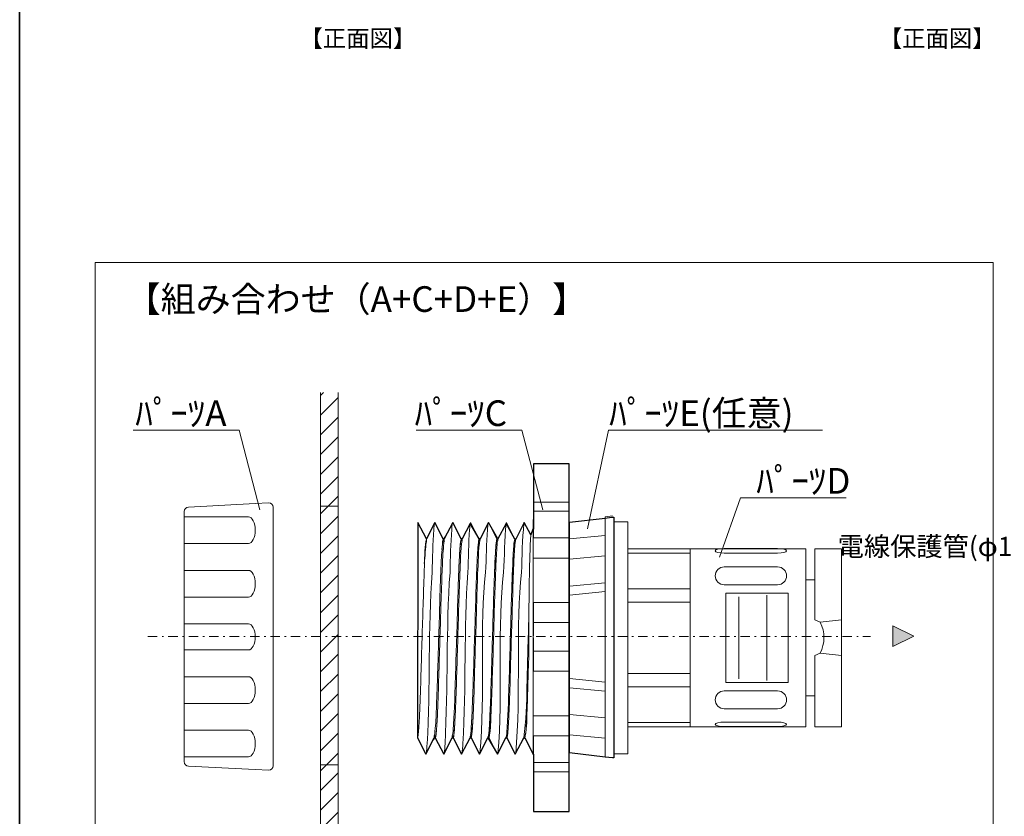
# Model space of a CAD drawing. Units: inches. Extents: x -46 to 344, y -33 to 243.
# Drawn here: x -46 to 64, y 12 to 101 of the extents above; entities that cross this region are included whole.
import ezdxf

# ---------------------------------------------------------------- set-up
doc = ezdxf.new("R2010")
doc.units = ezdxf.units.IN
doc.header["$MEASUREMENT"] = 0
doc.linetypes.add('AI-Linetype-17', pattern=[2.293056, 1.058333, -0.529167, 0.176389, -0.529167])
doc.layers.add('フォーマット', color=7, linetype='Continuous')
doc.layers.add('レイヤー 1', color=7, linetype='Continuous')

# ---------------------------------------------------------------- blocks, each defined once
blk = doc.blocks.new('block 139')
at = {"layer": 'レイヤー 1', "color": 29, "lineweight": 18}
for points in [[(21.87, 22.08), (28.87, 22.08), (28.87, 42.08), (21.87, 42.08), (21.87, 22.08)], [(28.87, 42.08), (28.87, 41.58), (21.87, 41.58), (21.87, 42.08), (28.87, 42.08)], [(41.87, 42.08), (41.87, 22.08)], [(20.37, 41.08), (20.37, 23.08)], [(28.87, 37.58), (28.87, 36.08), (21.87, 36.08), (21.87, 37.58), (28.87, 37.58)], [(42.87, 38.58), (41.87, 38.58), (41.87, 25.58), (42.87, 25.58)], [(39.87, 37.08), (39.87, 27.08), (32.87, 27.08), (32.87, 37.08), (39.87, 37.08)], [(34.34, 27.48), (34.34, 36.67)], [(37.5, 27.29), (37.5, 36.87)], [(28.87, 36.08), (28.87, 28.08), (21.87, 28.08), (21.87, 36.08), (28.87, 36.08)], [(42.87, 34.08), (43.47, 33.82), (45.87, 34.08)], [(42.87, 30.08), (43.47, 30.34), (45.87, 30.08)], [(28.87, 28.08), (28.87, 26.58), (21.87, 26.58), (21.87, 28.08), (28.87, 28.08)], [(28.87, 22.58), (28.87, 22.08), (21.87, 22.08), (21.87, 22.58), (28.87, 22.58)]]:
    blk.add_lwpolyline(points, dxfattribs=at)
for points, knots in [([(38.7, 42.09), (39.25, 42.09), (39.7, 41.98), (39.7, 41.84), (39.7, 41.84), (39.7, 41.84), (39.7, 41.84), (39.7, 41.7), (39.25, 41.59), (38.7, 41.59), (38.7, 41.59), (32.7, 41.59), (32.7, 41.59), (32.14, 41.59), (31.7, 41.7), (31.7, 41.84), (31.7, 41.84), (31.7, 41.84), (31.7, 41.84), (31.7, 41.98), (32.14, 42.09), (32.7, 42.09), (32.7, 42.09), (38.7, 42.09), (38.7, 42.09)], [0, 0, 0, 0, 1, 1, 1, 2, 2, 2, 3, 3, 3, 4, 4, 4, 5, 5, 5, 6, 6, 6, 7, 7, 7, 8, 8, 8, 8]), ([(42.87, 22.08), (42.87, 22.08), (42.87, 30.08), (42.87, 30.08), (42.87, 30.08), (42.87, 22.08), (42.87, 22.08), (42.87, 22.08), (45.87, 22.08), (45.87, 22.08), (45.87, 22.08), (45.87, 42.08), (45.87, 42.08), (45.87, 42.08), (42.87, 42.08), (42.87, 42.08), (42.87, 42.08), (42.87, 34.08), (42.87, 34.08), (42.87, 34.08), (42.87, 42.08), (42.87, 42.08)], [0, 0, 0, 0, 1, 1, 1, 2, 2, 2, 3, 3, 3, 4, 4, 4, 5, 5, 5, 6, 6, 6, 7, 7, 7, 7]), ([(38.7, 40.03), (39.25, 40.03), (39.7, 39.59), (39.7, 39.03), (39.7, 39.03), (39.7, 39.03), (39.7, 39.03), (39.7, 38.48), (39.25, 38.03), (38.7, 38.03), (38.7, 38.03), (32.7, 38.03), (32.7, 38.03), (32.14, 38.03), (31.7, 38.48), (31.7, 39.03), (31.7, 39.03), (31.7, 39.03), (31.7, 39.03), (31.7, 39.59), (32.14, 40.03), (32.7, 40.03), (32.7, 40.03), (38.7, 40.03), (38.7, 40.03)], [0, 0, 0, 0, 1, 1, 1, 2, 2, 2, 3, 3, 3, 4, 4, 4, 5, 5, 5, 6, 6, 6, 7, 7, 7, 8, 8, 8, 8]), ([(38.7, 26.12), (39.25, 26.12), (39.7, 25.67), (39.7, 25.12), (39.7, 25.12), (39.7, 25.12), (39.7, 25.12), (39.7, 24.57), (39.25, 24.12), (38.7, 24.12), (38.7, 24.12), (32.7, 24.12), (32.7, 24.12), (32.14, 24.12), (31.7, 24.57), (31.7, 25.12), (31.7, 25.12), (31.7, 25.12), (31.7, 25.12), (31.7, 25.67), (32.14, 26.12), (32.7, 26.12), (32.7, 26.12), (38.7, 26.12), (38.7, 26.12)], [0, 0, 0, 0, 1, 1, 1, 2, 2, 2, 3, 3, 3, 4, 4, 4, 5, 5, 5, 6, 6, 6, 7, 7, 7, 8, 8, 8, 8]), ([(38.7, 22.62), (39.25, 22.62), (39.7, 22.5), (39.7, 22.37), (39.7, 22.37), (39.7, 22.37), (39.7, 22.37), (39.7, 22.23), (39.25, 22.12), (38.7, 22.12), (38.7, 22.12), (32.7, 22.12), (32.7, 22.12), (32.14, 22.12), (31.7, 22.23), (31.7, 22.37), (31.7, 22.37), (31.7, 22.37), (31.7, 22.37), (31.7, 22.5), (32.14, 22.62), (32.7, 22.62), (32.7, 22.62), (38.7, 22.62), (38.7, 22.62)], [0, 0, 0, 0, 1, 1, 1, 2, 2, 2, 3, 3, 3, 4, 4, 4, 5, 5, 5, 6, 6, 6, 7, 7, 7, 8, 8, 8, 8])]:
    blk.add_open_spline(points, degree=3, knots=knots, dxfattribs=at)
blk.add_open_spline([(43.47, 30.34), (44.02, 31.49), (44.06, 32.68), (43.47, 33.82)], degree=3, dxfattribs=at)
blk = doc.blocks.new('block 140')
at = {"layer": 'レイヤー 1', "color": 29, "lineweight": 18}
for points in [[(21.87, 45.08), (21.87, 19.08), (20.37, 19.08), (20.37, 45.08), (21.87, 45.08)], [(21.87, 22.08), (28.87, 22.08), (28.87, 42.08), (21.87, 42.08), (21.87, 22.08)], [(28.87, 42.08), (28.87, 41.58), (21.87, 41.58), (21.87, 42.08), (28.87, 42.08)], [(41.87, 22.08), (41.87, 42.08), (28.87, 42.08), (28.87, 22.08), (41.87, 22.08)], [(41.87, 42.08), (41.87, 22.08)], [(20.37, 41.08), (20.37, 23.08)], [(28.87, 37.58), (28.87, 36.08), (21.87, 36.08), (21.87, 37.58), (28.87, 37.58)], [(42.87, 38.58), (41.87, 38.58), (41.87, 25.58), (42.87, 25.58)], [(39.87, 37.08), (39.87, 27.08), (32.87, 27.08), (32.87, 37.08), (39.87, 37.08)], [(34.34, 27.48), (34.34, 36.67)], [(37.5, 27.29), (37.5, 36.87)], [(28.87, 36.08), (28.87, 28.08), (21.87, 28.08), (21.87, 36.08), (28.87, 36.08)], [(42.87, 34.08), (43.47, 33.82), (45.87, 34.08)], [(42.87, 30.08), (43.47, 30.34), (45.87, 30.08)], [(28.87, 28.08), (28.87, 26.58), (21.87, 26.58), (21.87, 28.08), (28.87, 28.08)], [(28.87, 22.58), (28.87, 22.08), (21.87, 22.08), (21.87, 22.58), (28.87, 22.58)]]:
    blk.add_lwpolyline(points, dxfattribs=at)
for points, knots in [([(38.7, 42.09), (39.25, 42.09), (39.7, 41.98), (39.7, 41.84), (39.7, 41.84), (39.7, 41.84), (39.7, 41.84), (39.7, 41.7), (39.25, 41.59), (38.7, 41.59), (38.7, 41.59), (32.7, 41.59), (32.7, 41.59), (32.14, 41.59), (31.7, 41.7), (31.7, 41.84), (31.7, 41.84), (31.7, 41.84), (31.7, 41.84), (31.7, 41.98), (32.14, 42.09), (32.7, 42.09), (32.7, 42.09), (38.7, 42.09), (38.7, 42.09)], [0, 0, 0, 0, 1, 1, 1, 2, 2, 2, 3, 3, 3, 4, 4, 4, 5, 5, 5, 6, 6, 6, 7, 7, 7, 8, 8, 8, 8]), ([(42.87, 22.08), (42.87, 22.08), (42.87, 30.08), (42.87, 30.08), (42.87, 30.08), (42.87, 22.08), (42.87, 22.08), (42.87, 22.08), (45.87, 22.08), (45.87, 22.08), (45.87, 22.08), (45.87, 42.08), (45.87, 42.08), (45.87, 42.08), (42.87, 42.08), (42.87, 42.08), (42.87, 42.08), (42.87, 34.08), (42.87, 34.08), (42.87, 34.08), (42.87, 42.08), (42.87, 42.08)], [0, 0, 0, 0, 1, 1, 1, 2, 2, 2, 3, 3, 3, 4, 4, 4, 5, 5, 5, 6, 6, 6, 7, 7, 7, 7]), ([(38.7, 40.03), (39.25, 40.03), (39.7, 39.59), (39.7, 39.03), (39.7, 39.03), (39.7, 39.03), (39.7, 39.03), (39.7, 38.48), (39.25, 38.03), (38.7, 38.03), (38.7, 38.03), (32.7, 38.03), (32.7, 38.03), (32.14, 38.03), (31.7, 38.48), (31.7, 39.03), (31.7, 39.03), (31.7, 39.03), (31.7, 39.03), (31.7, 39.59), (32.14, 40.03), (32.7, 40.03), (32.7, 40.03), (38.7, 40.03), (38.7, 40.03)], [0, 0, 0, 0, 1, 1, 1, 2, 2, 2, 3, 3, 3, 4, 4, 4, 5, 5, 5, 6, 6, 6, 7, 7, 7, 8, 8, 8, 8]), ([(38.7, 26.12), (39.25, 26.12), (39.7, 25.67), (39.7, 25.12), (39.7, 25.12), (39.7, 25.12), (39.7, 25.12), (39.7, 24.57), (39.25, 24.12), (38.7, 24.12), (38.7, 24.12), (32.7, 24.12), (32.7, 24.12), (32.14, 24.12), (31.7, 24.57), (31.7, 25.12), (31.7, 25.12), (31.7, 25.12), (31.7, 25.12), (31.7, 25.67), (32.14, 26.12), (32.7, 26.12), (32.7, 26.12), (38.7, 26.12), (38.7, 26.12)], [0, 0, 0, 0, 1, 1, 1, 2, 2, 2, 3, 3, 3, 4, 4, 4, 5, 5, 5, 6, 6, 6, 7, 7, 7, 8, 8, 8, 8]), ([(38.7, 22.62), (39.25, 22.62), (39.7, 22.5), (39.7, 22.37), (39.7, 22.37), (39.7, 22.37), (39.7, 22.37), (39.7, 22.23), (39.25, 22.12), (38.7, 22.12), (38.7, 22.12), (32.7, 22.12), (32.7, 22.12), (32.14, 22.12), (31.7, 22.23), (31.7, 22.37), (31.7, 22.37), (31.7, 22.37), (31.7, 22.37), (31.7, 22.5), (32.14, 22.62), (32.7, 22.62), (32.7, 22.62), (38.7, 22.62), (38.7, 22.62)], [0, 0, 0, 0, 1, 1, 1, 2, 2, 2, 3, 3, 3, 4, 4, 4, 5, 5, 5, 6, 6, 6, 7, 7, 7, 8, 8, 8, 8])]:
    blk.add_open_spline(points, degree=3, knots=knots, dxfattribs=at)
blk.add_open_spline([(43.47, 30.34), (44.02, 31.49), (44.06, 32.68), (43.47, 33.82)], degree=3, dxfattribs=at)
blk = doc.blocks.new('block 138')
at = {"layer": 'レイヤー 1'}
for name in ['block 140', 'block 139']:
    blk.add_blockref(name, (0, 0), dxfattribs=at)
blk = doc.blocks.new('block 141')
at = {"layer": 'レイヤー 1', "color": 29, "lineweight": 18}
for points in [[(15.31, 47.31), (15.31, 40.84)], [(15.31, 46.09), (15.31, 43.09)], [(15.31, 40.84), (15.31, 35.84)], [(15.31, 32.12), (15.31, 28.34), (11.31, 28.34), (11.31, 32.08)], [(15.31, 30.59), (11.31, 30.59)], [(11.31, 28.34), (15.31, 28.34)], [(11.31, 23.34), (15.31, 23.34)], [(15.31, 23.34), (11.31, 23.34)], [(15.31, 18.09), (11.31, 18.09), (11.31, 21.09), (15.31, 21.09)], [(15.31, 17.06), (11.31, 17.06)]]:
    blk.add_lwpolyline(points, dxfattribs=at)
blk = doc.blocks.new('block 142')
at = {"layer": 'レイヤー 1', "color": 29, "lineweight": 18}
for points in [[(-27.92, 45.72), (-27.92, 42.72)], [(-27.92, 42.72), (-27.92, 39.72)], [(-20.69, 39.65), (-27.92, 39.65), (-27.92, 42.65), (-20.69, 42.65)], [(-27.92, 39.72), (-27.92, 36.72)], [(-27.92, 36.72), (-27.92, 33.72)], [(-20.69, 33.65), (-27.92, 33.65), (-27.92, 36.65), (-20.69, 36.65)], [(-20.69, 30.72), (-27.92, 30.72), (-27.92, 27.72), (-20.69, 27.72)], [(-20.69, 24.72), (-27.92, 24.72), (-27.92, 21.72), (-20.69, 21.72)]]:
    blk.add_lwpolyline(points, dxfattribs=at)
for points, knots in [([(-19.92, 47.14), (-19.92, 47.14), (-27.42, 46.74), (-27.42, 46.74), (-27.7, 46.74), (-27.92, 46.52), (-27.92, 46.24), (-27.92, 46.24), (-27.92, 45.72), (-27.92, 45.72)], [0, 0, 0, 0, 1, 1, 1, 2, 2, 2, 3, 3, 3, 3]), ([(-19.92, 17.3), (-19.92, 17.3), (-18.42, 17.22), (-18.42, 17.22), (-18.14, 17.22), (-17.92, 17.44), (-17.92, 17.72), (-17.92, 17.72), (-17.92, 46.72), (-17.92, 46.72), (-17.92, 46.99), (-18.14, 47.22), (-18.42, 47.22), (-18.42, 47.22), (-19.92, 47.14), (-19.92, 47.14)], [0, 0, 0, 0, 1, 1, 1, 2, 2, 2, 3, 3, 3, 4, 4, 4, 5, 5, 5, 5]), ([(-27.92, 45.65), (-27.92, 45.65), (-20.69, 45.65), (-20.69, 45.65), (-20.27, 45.65), (-19.92, 44.98), (-19.92, 44.15), (-19.92, 43.33), (-20.27, 42.65), (-20.69, 42.65), (-20.69, 42.65), (-27.92, 42.65), (-27.92, 42.65), (-27.92, 42.65), (-27.92, 45.65), (-27.92, 45.65)], [0, 0, 0, 0, 1, 1, 1, 2, 2, 2, 3, 3, 3, 4, 4, 4, 5, 5, 5, 5]), ([(-20.69, 42.65), (-20.27, 42.65), (-19.92, 43.33), (-19.92, 44.15), (-19.92, 44.98), (-20.27, 45.65), (-20.69, 45.65)], [0, 0, 0, 0, 1, 1, 1, 2, 2, 2, 2]), ([(-27.92, 39.65), (-27.92, 39.65), (-20.69, 39.65), (-20.69, 39.65), (-20.27, 39.65), (-19.92, 38.98), (-19.92, 38.15), (-19.92, 37.33), (-20.27, 36.65), (-20.69, 36.65), (-20.69, 36.65), (-27.92, 36.65), (-27.92, 36.65), (-27.92, 36.65), (-27.92, 39.65), (-27.92, 39.65)], [0, 0, 0, 0, 1, 1, 1, 2, 2, 2, 3, 3, 3, 4, 4, 4, 5, 5, 5, 5]), ([(-20.69, 36.65), (-20.27, 36.65), (-19.92, 37.33), (-19.92, 38.15), (-19.92, 38.98), (-20.27, 39.65), (-20.69, 39.65)], [0, 0, 0, 0, 1, 1, 1, 2, 2, 2, 2]), ([(-27.92, 33.72), (-27.92, 33.72), (-27.92, 30.72), (-27.92, 30.72), (-27.92, 30.72), (-20.69, 30.72), (-20.69, 30.72), (-20.27, 30.72), (-19.92, 31.39), (-19.92, 32.22)], [0, 0, 0, 0, 1, 1, 1, 2, 2, 2, 3, 3, 3, 3]), ([(-27.92, 24.72), (-27.92, 24.72), (-20.69, 24.72), (-20.69, 24.72), (-20.27, 24.72), (-19.92, 25.39), (-19.92, 26.22), (-19.92, 27.04), (-20.27, 27.72), (-20.69, 27.72), (-20.69, 27.72), (-27.92, 27.72), (-27.92, 27.72), (-27.92, 27.72), (-27.92, 24.72), (-27.92, 24.72)], [0, 0, 0, 0, 1, 1, 1, 2, 2, 2, 3, 3, 3, 4, 4, 4, 5, 5, 5, 5]), ([(-20.69, 27.72), (-20.27, 27.72), (-19.92, 27.04), (-19.92, 26.22), (-19.92, 25.39), (-20.27, 24.72), (-20.69, 24.72)], [0, 0, 0, 0, 1, 1, 1, 2, 2, 2, 2]), ([(-27.92, 18.72), (-27.92, 18.72), (-20.69, 18.72), (-20.69, 18.72), (-20.27, 18.72), (-19.92, 19.39), (-19.92, 20.22), (-19.92, 21.04), (-20.27, 21.72), (-20.69, 21.72), (-20.69, 21.72), (-27.92, 21.72), (-27.92, 21.72), (-27.92, 21.72), (-27.92, 18.72), (-27.92, 18.72)], [0, 0, 0, 0, 1, 1, 1, 2, 2, 2, 3, 3, 3, 4, 4, 4, 5, 5, 5, 5]), ([(-20.69, 21.72), (-20.27, 21.72), (-19.92, 21.04), (-19.92, 20.22), (-19.92, 19.39), (-20.27, 18.72), (-20.69, 18.72)], [0, 0, 0, 0, 1, 1, 1, 2, 2, 2, 2]), ([(-20.69, 18.72), (-20.69, 18.72), (-27.92, 18.72), (-27.92, 18.72), (-27.92, 18.72), (-27.92, 18.19), (-27.92, 18.19), (-27.92, 17.91), (-27.7, 17.69), (-27.42, 17.69), (-27.42, 17.69), (-19.92, 17.3), (-19.92, 17.3)], [0, 0, 0, 0, 1, 1, 1, 2, 2, 2, 3, 3, 3, 4, 4, 4, 4])]:
    blk.add_open_spline(points, degree=3, knots=knots, dxfattribs=at)
for points in [[(-19.92, 32.15), (-19.92, 32.98), (-20.27, 33.65), (-20.69, 33.65)], [(-19.92, 32.22), (-19.92, 31.39), (-20.27, 30.72), (-20.69, 30.72)]]:
    blk.add_open_spline(points, degree=3, dxfattribs=at)
blk = doc.blocks.new('block 143')
at = {"layer": 'レイヤー 1', "color": 29, "lineweight": 18}
for points in [[(15.31, 47.31), (11.31, 47.31)], [(15.31, 46.28), (11.31, 46.28), (11.31, 43.28), (15.31, 43.28)], [(11.31, 41.03), (15.31, 41.03)], [(15.31, 41.03), (11.31, 41.03)], [(15.31, 32.25), (15.31, 36.03), (11.31, 36.03), (11.31, 32.29)], [(11.31, 36.03), (15.31, 36.03)], [(15.31, 33.78), (11.31, 33.78)], [(15.31, 23.53), (15.31, 28.53)], [(15.31, 17.06), (15.31, 23.53)], [(15.31, 18.28), (15.31, 21.28)]]:
    blk.add_lwpolyline(points, dxfattribs=at)
blk = doc.blocks.new('block 144')
at = {"layer": 'レイヤー 1', "color": 7, "lineweight": 18}
for points in [[(-1.68, 44.98), (-0.72, 43.16)], [(-1.68, 36), (-1.68, 44.98)], [(-0.72, 43.16), (0.23, 45)], [(0.23, 45), (1.17, 43.16)], [(1.29, 43.16), (2.24, 45)], [(2.24, 45), (3.18, 43.16)], [(3.3, 43.16), (4.24, 45)], [(4.24, 45), (5.19, 43.16)], [(5.31, 43.16), (6.25, 45)], [(6.25, 45), (7.2, 43.16)], [(7.3, 43.16), (8.26, 45)], [(8.26, 45), (9.21, 43.16)], [(9.32, 43.16), (10.27, 45)], [(10.27, 45), (10.99, 43.62)], [(10.99, 43.62), (11.27, 44.25)], [(11.27, 27.99), (11.27, 44.25)], [(-0.7, 42.89), (-0.71, 43), (-0.72, 43.16)], [(1.17, 43.16), (1.17, 43.03), (1.16, 42.94)], [(1.44, 43.49), (1.17, 43.11)], [(1.3, 42.94), (1.29, 43), (1.29, 43.16)], [(3.18, 43.16), (3.18, 43.03), (3.17, 43)], [(3.3, 43), (3.3, 43.16)], [(5.19, 43.16), (5.19, 43.03)], [(5.31, 43.03), (5.31, 43.16)], [(7.2, 43.16), (7.2, 43.09)], [(7.32, 43.09), (7.3, 43.16)], [(9.21, 43.16), (9.21, 43.14)], [(9.21, 43.14), (9.32, 43.14)], [(9.32, 43.16), (9.32, 43.14)], [(1.16, 42.94), (1.3, 42.94)], [(3.17, 43), (3.3, 43)], [(5.19, 43.03), (5.31, 43.03)], [(7.2, 43.09), (7.32, 43.09)], [(-1.68, 36), (-1.73, 20.83)], [(10.79, 30.64), (10.79, 34.57)], [(11.27, 27.99), (11.27, 19.01)], [(-1.61, 21.63), (-1.62, 21.48), (-1.64, 21.32), (-1.65, 21.19), (-1.66, 21.09), (-1.68, 21), (-1.69, 20.92), (-1.7, 20.89), (-1.73, 20.83)], [(-1.73, 20.83), (-1.71, 21), (-1.7, 21.14)], [(0.3, 21.09), (0.15, 21.09)], [(0.15, 21.09), (0.17, 20.98), (0.17, 20.83)], [(0.28, 20.83), (0.28, 21), (0.3, 21.09)], [(2.31, 21.03), (2.16, 21.05)], [(2.16, 21.05), (2.18, 20.98), (2.18, 20.83)], [(2.29, 20.83), (2.29, 21), (2.31, 21.03)], [(-0.77, 19.01), (-1.73, 20.83)], [(0.17, 20.83), (-0.77, 19.01)], [(0.28, 20.94), (0.06, 20.63)], [(1.24, 19.01), (0.28, 20.83)], [(2.18, 20.83), (1.24, 19.01)], [(3.23, 19.01), (2.29, 20.83)], [(4.19, 20.83), (3.23, 19.01)], [(4.3, 21), (4.19, 21)], [(4.19, 21), (4.19, 20.83)], [(4.3, 20.83), (4.3, 21)], [(5.24, 19.01), (4.3, 20.83)], [(6.19, 20.83), (5.24, 19.01)], [(6.31, 20.94), (6.19, 20.94)], [(6.19, 20.94), (6.19, 20.83)], [(6.31, 20.83), (6.31, 20.94)], [(7.25, 19.01), (6.31, 20.83)], [(8.2, 20.83), (7.25, 19.01)], [(8.31, 20.89), (8.2, 20.9)], [(8.2, 20.9), (8.2, 20.83)], [(8.31, 20.83), (8.31, 20.89)], [(9.26, 19.01), (8.31, 20.83)], [(10.22, 20.83), (9.26, 19.01)], [(10.24, 20.85), (10.16, 20.74)], [(10.22, 20.85), (10.22, 20.83)], [(10.32, 20.85), (10.22, 20.85)], [(10.32, 20.85), (10.32, 20.83)], [(11.27, 19.01), (10.32, 20.83)]]:
    blk.add_lwpolyline(points, dxfattribs=at)
at = {"layer": 'レイヤー 1', "color": 174, "lineweight": 18}
for points in [[(10.27, 45), (10.27, 45.01)], [(9.26, 19.01), (9.26, 19.03)]]:
    blk.add_lwpolyline(points, dxfattribs=at)
at = {"layer": 'レイヤー 1', "color": 7, "lineweight": 18}
for points, knots in [([(0.19, 44.91), (0.19, 44.91), (0.18, 44.87), (0.18, 44.87), (0.18, 44.87), (0.18, 44.81), (0.18, 44.81), (0.18, 44.81), (0.17, 44.71), (0.17, 44.71), (0.17, 44.71), (0.15, 44.56), (0.15, 44.56), (0.15, 44.56), (0.13, 44.4), (0.13, 44.4), (0.13, 44.4), (0.11, 44.22), (0.11, 44.22), (0.01, 42.61), (-0.04, 41.03), (-0.08, 39.42), (-0.54, 33.08), (-0.27, 26.58), (-0.64, 20.2), (-0.67, 19.97), (-0.67, 19.34), (-0.75, 19.11)], [0, 0, 0, 0, 1, 1, 1, 2, 2, 2, 3, 3, 3, 4, 4, 4, 5, 5, 5, 6, 6, 6, 7, 7, 7, 8, 8, 8, 9, 9, 9, 9]), ([(2.2, 44.91), (2.15, 44.67), (2.14, 44.47), (2.12, 44.22), (2.02, 42.61), (1.97, 41.03), (1.93, 39.42), (1.47, 33.08), (1.73, 26.58), (1.37, 20.2), (1.33, 19.81), (1.34, 19.47), (1.26, 19.11)], [0, 0, 0, 0, 1, 1, 1, 2, 2, 2, 3, 3, 3, 4, 4, 4, 4]), ([(4.21, 44.91), (4.16, 44.77), (4.15, 44.37), (4.13, 44.22), (4.01, 42.62), (3.99, 41.02), (3.94, 39.42), (3.48, 33.08), (3.74, 26.58), (3.38, 20.2), (3.37, 19.83), (3.32, 19.47), (3.27, 19.11)], [0, 0, 0, 0, 1, 1, 1, 2, 2, 2, 3, 3, 3, 4, 4, 4, 4]), ([(6.22, 44.91), (6.17, 44.77), (6.16, 44.37), (6.14, 44.22), (6.02, 42.61), (6.01, 41.03), (5.93, 39.42), (5.18, 33.73), (5.91, 25.58), (5.28, 19.11)], [0, 0, 0, 0, 1, 1, 1, 2, 2, 2, 3, 3, 3, 3]), ([(8.22, 44.91), (8.02, 43.13), (8.05, 41.21), (7.95, 39.42), (7.19, 33.73), (7.92, 25.58), (7.29, 19.11)], [0, 0, 0, 0, 1, 1, 1, 2, 2, 2, 2]), ([(10.23, 44.91), (10.03, 43.16), (10.03, 41.17), (9.95, 39.42), (9.28, 33.63), (9.91, 25.6), (9.3, 19.11)], [0, 0, 0, 0, 1, 1, 1, 2, 2, 2, 2]), ([(1.17, 43.16), (1.17, 43.16), (1.16, 43.16), (1.16, 43.16), (1.06, 42.85), (1.07, 42.31), (1.03, 42)], [0, 0, 0, 0, 1, 1, 1, 2, 2, 2, 2]), ([(3.18, 43.16), (3.18, 43.16), (3.17, 43.16), (3.17, 43.16), (3.06, 42.77), (3.05, 41.94), (3.01, 41.53)], [0, 0, 0, 0, 1, 1, 1, 2, 2, 2, 2]), ([(5.19, 43.16), (5.19, 43.16), (5.18, 43.16), (5.18, 43.16), (5.14, 43.07), (5.13, 42.9), (5.11, 42.8), (5.03, 42.02), (5, 41.31), (4.97, 40.53)], [0, 0, 0, 0, 1, 1, 1, 2, 2, 2, 3, 3, 3, 3]), ([(7.2, 43.16), (7.2, 43.16), (7.19, 43.16), (7.19, 43.16), (7.14, 43.04), (7.12, 42.79), (7.11, 42.65), (7, 41.62), (6.99, 40.57), (6.93, 39.53)], [0, 0, 0, 0, 1, 1, 1, 2, 2, 2, 3, 3, 3, 3]), ([(9.21, 43.14), (9.04, 42.82), (9.03, 41.12), (8.99, 40.71), (8.87, 38.12), (8.8, 35.52), (8.73, 32.93), (8.65, 30.15), (8.56, 27.36), (8.48, 24.57), (8.44, 23.69), (8.39, 22.79), (8.34, 21.9), (8.32, 21.74), (8.29, 21.04), (8.2, 20.9)], [0, 0, 0, 0, 1, 1, 1, 2, 2, 2, 3, 3, 3, 4, 4, 4, 5, 5, 5, 5]), ([(8.31, 20.89), (8.31, 20.89), (8.32, 20.9), (8.32, 20.9), (8.32, 20.9), (8.35, 20.94), (8.35, 20.94), (8.35, 20.94), (8.37, 21.07), (8.37, 21.07), (8.37, 21.07), (8.4, 21.27), (8.4, 21.27), (8.4, 21.27), (8.43, 21.54), (8.43, 21.54), (8.49, 22.3), (8.52, 23.08), (8.56, 23.85), (8.67, 26.5), (8.72, 29.15), (8.81, 31.81), (8.92, 34.51), (8.95, 37.19), (9.07, 39.89), (9.1, 40.71), (9.14, 41.53), (9.2, 42.34), (9.21, 42.46), (9.24, 43.05), (9.32, 43.14)], [0, 0, 0, 0, 1, 1, 1, 2, 2, 2, 3, 3, 3, 4, 4, 4, 5, 5, 5, 6, 6, 6, 7, 7, 7, 8, 8, 8, 9, 9, 9, 10, 10, 10, 10]), ([(9.21, 43.16), (9.21, 43.16), (9.2, 43.16), (9.2, 43.16), (9.13, 42.97), (9.14, 42.69), (9.09, 42.49), (8.99, 41.01), (8.93, 39.54), (8.88, 38.06)], [0, 0, 0, 0, 1, 1, 1, 2, 2, 2, 3, 3, 3, 3]), ([(-1.7, 21.14), (-1.7, 21.14), (-1.69, 21.16), (-1.69, 21.16), (-1.69, 21.16), (-1.66, 21.25), (-1.66, 21.25), (-1.66, 21.25), (-1.64, 21.41), (-1.64, 21.41), (-1.64, 21.41), (-1.61, 21.65), (-1.61, 21.65), (-1.53, 22.42), (-1.5, 23.13), (-1.47, 23.9), (-1.36, 26.6), (-1.29, 29.3), (-1.21, 32.01), (-1.12, 34.47), (-1.06, 36.94), (-0.97, 39.4), (-0.94, 40.29), (-0.9, 41.12), (-0.83, 42), (-0.83, 42), (-0.8, 42.33), (-0.8, 42.33), (-0.8, 42.33), (-0.77, 42.56), (-0.77, 42.56), (-0.77, 42.56), (-0.75, 42.74), (-0.75, 42.74), (-0.75, 42.74), (-0.72, 42.85), (-0.72, 42.85), (-0.72, 42.85), (-0.7, 42.89), (-0.7, 42.89)], [0, 0, 0, 0, 1, 1, 1, 2, 2, 2, 3, 3, 3, 4, 4, 4, 5, 5, 5, 6, 6, 6, 7, 7, 7, 8, 8, 8, 9, 9, 9, 10, 10, 10, 11, 11, 11, 12, 12, 12, 13, 13, 13, 13]), ([(1.16, 42.94), (1.16, 42.94), (1.13, 42.89), (1.13, 42.89), (1.13, 42.89), (1.11, 42.76), (1.11, 42.76), (1.11, 42.76), (1.08, 42.56), (1.08, 42.56), (1.08, 42.56), (1.05, 42.29), (1.05, 42.29), (1, 41.51), (0.94, 40.7), (0.91, 39.93), (0.8, 37.22), (0.75, 34.51), (0.65, 31.81), (0.58, 29.35), (0.51, 26.9), (0.41, 24.45), (0.38, 23.6), (0.35, 22.76), (0.28, 21.92), (0.28, 21.92), (0.24, 21.61), (0.24, 21.61), (0.24, 21.61), (0.22, 21.36), (0.22, 21.36), (0.22, 21.36), (0.19, 21.19), (0.19, 21.19), (0.19, 21.19), (0.17, 21.1), (0.17, 21.1), (0.17, 21.1), (0.15, 21.09), (0.15, 21.09)], [0, 0, 0, 0, 1, 1, 1, 2, 2, 2, 3, 3, 3, 4, 4, 4, 5, 5, 5, 6, 6, 6, 7, 7, 7, 8, 8, 8, 9, 9, 9, 10, 10, 10, 11, 11, 11, 12, 12, 12, 13, 13, 13, 13]), ([(0.3, 21.09), (0.3, 21.09), (0.32, 21.1), (0.32, 21.1), (0.32, 21.1), (0.35, 21.21), (0.35, 21.21), (0.35, 21.21), (0.37, 21.38), (0.37, 21.38), (0.37, 21.38), (0.4, 21.61), (0.4, 21.61), (0.47, 22.34), (0.5, 23.08), (0.53, 23.81), (0.64, 26.44), (0.71, 29.08), (0.79, 31.71), (0.87, 34.19), (0.93, 36.67), (1.03, 39.15), (1.06, 40.05), (1.1, 40.95), (1.16, 41.85), (1.19, 42.1), (1.2, 42.72), (1.29, 42.94), (1.29, 42.94), (1.3, 42.94), (1.3, 42.94)], [0, 0, 0, 0, 1, 1, 1, 2, 2, 2, 3, 3, 3, 4, 4, 4, 5, 5, 5, 6, 6, 6, 7, 7, 7, 8, 8, 8, 9, 9, 9, 10, 10, 10, 10]), ([(3.17, 43), (3.17, 43), (3.17, 42.98), (3.17, 42.98), (3.17, 42.98), (3.14, 42.94), (3.14, 42.94), (3.14, 42.94), (3.12, 42.82), (3.12, 42.82), (3.12, 42.82), (3.09, 42.62), (3.09, 42.62), (3.02, 41.94), (2.99, 41.26), (2.96, 40.58), (2.84, 37.99), (2.78, 35.38), (2.7, 32.79), (2.61, 30.02), (2.52, 27.25), (2.44, 24.48), (2.4, 23.64), (2.35, 22.77), (2.29, 21.92), (2.29, 21.92), (2.27, 21.59), (2.27, 21.59), (2.27, 21.59), (2.24, 21.34), (2.24, 21.34), (2.24, 21.34), (2.22, 21.18), (2.22, 21.18), (2.22, 21.18), (2.19, 21.07), (2.19, 21.07), (2.19, 21.07), (2.16, 21.05), (2.16, 21.05)], [0, 0, 0, 0, 1, 1, 1, 2, 2, 2, 3, 3, 3, 4, 4, 4, 5, 5, 5, 6, 6, 6, 7, 7, 7, 8, 8, 8, 9, 9, 9, 10, 10, 10, 11, 11, 11, 12, 12, 12, 13, 13, 13, 13]), ([(2.31, 21.03), (2.31, 21.03), (2.31, 21.05), (2.31, 21.05), (2.31, 21.05), (2.33, 21.09), (2.33, 21.09), (2.33, 21.09), (2.36, 21.21), (2.36, 21.21), (2.36, 21.21), (2.38, 21.41), (2.38, 21.41), (2.45, 22.06), (2.48, 22.74), (2.51, 23.39), (2.63, 25.95), (2.7, 28.52), (2.78, 31.08), (2.86, 33.83), (2.93, 36.59), (3.04, 39.35), (3.11, 40.31), (3.09, 42.09), (3.3, 43)], [0, 0, 0, 0, 1, 1, 1, 2, 2, 2, 3, 3, 3, 4, 4, 4, 5, 5, 5, 6, 6, 6, 7, 7, 7, 8, 8, 8, 8]), ([(5.19, 43.03), (5.19, 43.03), (5.18, 43.03), (5.18, 43.03), (5, 42.17), (4.98, 40.71), (4.93, 39.82), (4.83, 37.09), (4.76, 34.35), (4.67, 31.62), (4.6, 29.18), (4.53, 26.74), (4.43, 24.3), (4.4, 23.47), (4.36, 22.63), (4.3, 21.79), (4.29, 21.68), (4.26, 21.09), (4.19, 21)], [0, 0, 0, 0, 1, 1, 1, 2, 2, 2, 3, 3, 3, 4, 4, 4, 5, 5, 5, 6, 6, 6, 6]), ([(4.3, 21), (4.3, 21), (4.33, 21.05), (4.33, 21.05), (4.33, 21.05), (4.36, 21.16), (4.36, 21.16), (4.36, 21.16), (4.38, 21.36), (4.38, 21.36), (4.38, 21.36), (4.41, 21.63), (4.41, 21.63), (4.47, 22.41), (4.53, 23.16), (4.55, 23.94), (4.66, 26.6), (4.71, 29.27), (4.8, 31.93), (4.89, 34.39), (4.94, 36.85), (5.03, 39.31), (5.1, 40.31), (5.09, 42.1), (5.29, 43.03), (5.29, 43.03), (5.31, 43.03), (5.31, 43.03)], [0, 0, 0, 0, 1, 1, 1, 2, 2, 2, 3, 3, 3, 4, 4, 4, 5, 5, 5, 6, 6, 6, 7, 7, 7, 8, 8, 8, 9, 9, 9, 9]), ([(7.2, 43.09), (7.2, 43.09), (7.19, 43.09), (7.19, 43.09), (7.19, 43.09), (7.16, 43.03), (7.16, 43.03), (7.16, 43.03), (7.14, 42.91), (7.14, 42.91), (7.14, 42.91), (7.11, 42.71), (7.11, 42.71), (7.11, 42.71), (7.08, 42.43), (7.08, 42.43), (7.02, 41.65), (6.99, 40.86), (6.95, 40.07), (6.84, 37.38), (6.77, 34.68), (6.69, 31.99), (6.62, 29.51), (6.55, 27.03), (6.46, 24.56), (6.42, 23.68), (6.39, 22.8), (6.33, 21.92), (6.3, 21.75), (6.28, 21.09), (6.19, 20.94)], [0, 0, 0, 0, 1, 1, 1, 2, 2, 2, 3, 3, 3, 4, 4, 4, 5, 5, 5, 6, 6, 6, 7, 7, 7, 8, 8, 8, 9, 9, 9, 10, 10, 10, 10]), ([(6.31, 20.94), (6.48, 21.58), (6.49, 22.98), (6.55, 23.68), (6.64, 26.31), (6.72, 28.94), (6.8, 31.57), (6.88, 34.29), (6.95, 37.01), (7.06, 39.73), (7.09, 40.56), (7.13, 41.4), (7.19, 42.23), (7.19, 42.23), (7.21, 42.54), (7.21, 42.54), (7.21, 42.54), (7.24, 42.78), (7.24, 42.78), (7.24, 42.78), (7.27, 42.96), (7.27, 42.96), (7.27, 42.96), (7.29, 43.05), (7.29, 43.05), (7.29, 43.05), (7.32, 43.09), (7.32, 43.09)], [0, 0, 0, 0, 1, 1, 1, 2, 2, 2, 3, 3, 3, 4, 4, 4, 5, 5, 5, 6, 6, 6, 7, 7, 7, 8, 8, 8, 9, 9, 9, 9]), ([(8.64, 25.86), (8.58, 24.4), (8.53, 22.95), (8.43, 21.48), (8.38, 21.33), (8.4, 20.96), (8.31, 20.83)], [0, 0, 0, 0, 1, 1, 1, 2, 2, 2, 2]), ([(2.46, 22.36), (2.43, 21.96), (2.41, 21.59), (2.37, 21.19), (2.35, 21.08), (2.35, 20.93), (2.29, 20.83)], [0, 0, 0, 0, 1, 1, 1, 2, 2, 2, 2]), ([(0.43, 21.9), (0.43, 21.9), (0.41, 21.87), (0.41, 21.87), (0.41, 21.87), (0.39, 21.48), (0.39, 21.48), (0.39, 21.48), (0.36, 21.19), (0.36, 21.19), (0.34, 21.08), (0.34, 20.93), (0.28, 20.83)], [0, 0, 0, 0, 1, 1, 1, 2, 2, 2, 3, 3, 3, 4, 4, 4, 4])]:
    blk.add_open_spline(points, degree=3, knots=knots, dxfattribs=at)
for points in [[(-0.96, 40.42), (-0.9, 41.04), (-0.91, 42.58), (-0.72, 43.16)], [(10.99, 43.62), (10.85, 40.63), (10.79, 37.56), (10.79, 34.57)], [(10.79, 34.57), (10.7, 31.94), (10.63, 29.31), (10.56, 26.68)], [(10.56, 23.57), (10.66, 25.93), (10.7, 28.29), (10.79, 30.64)], [(10.22, 20.85), (10.46, 22.77), (10.58, 24.73), (10.56, 26.68)], [(6.56, 24.28), (6.51, 23.41), (6.51, 21.67), (6.31, 20.83)], [(10.32, 20.85), (10.49, 21.68), (10.57, 22.71), (10.56, 23.57)], [(10.56, 23.57), (10.5, 22.95), (10.51, 21.41), (10.32, 20.83)], [(4.51, 23.1), (4.45, 22.63), (4.46, 21.23), (4.3, 20.83)]]:
    blk.add_open_spline(points, degree=3, dxfattribs=at)
blk = doc.blocks.new('block 148')
at = {"layer": 'レイヤー 1', "color": 29, "lineweight": 9}
for points in [[(-12.6, 59.61), (-12.6, 59.28), (-12.26, 59.61)], [(-12.26, 59.61), (-12.6, 59.28), (-12.6, 57.06), (-10.62, 59.04), (-10.62, 59.61)], [(-12.6, 57.06), (-12.6, 54.84), (-10.62, 56.82), (-10.62, 59.04), (-12.6, 57.06)], [(-12.6, 52.63), (-10.62, 54.61), (-10.62, 56.82), (-12.6, 54.84), (-12.6, 52.63)], [(-12.6, 50.41), (-10.62, 52.39), (-10.62, 54.61), (-12.6, 52.63), (-12.6, 50.41)], [(-12.6, 48.2), (-10.62, 50.18), (-10.62, 52.39), (-12.6, 50.41), (-12.6, 48.2)], [(-12.6, 45.98), (-10.62, 47.96), (-10.62, 50.18), (-12.6, 48.2), (-12.6, 45.98)], [(-12.6, 43.76), (-10.62, 45.74), (-10.62, 47.96), (-12.6, 45.98), (-12.6, 43.76)], [(-12.6, 41.55), (-10.62, 43.53), (-10.62, 45.74), (-12.6, 43.76), (-12.6, 41.55)], [(-12.6, 39.33), (-10.62, 41.31), (-10.62, 43.53), (-12.6, 41.55), (-12.6, 39.33)], [(-12.6, 37.12), (-10.62, 39.1), (-10.62, 41.31), (-12.6, 39.33), (-12.6, 37.12)], [(-12.6, 34.9), (-10.62, 36.88), (-10.62, 39.1), (-12.6, 37.12), (-12.6, 34.9)], [(-12.6, 32.68), (-10.62, 34.66), (-10.62, 36.88), (-12.6, 34.9), (-12.6, 32.68)], [(-12.6, 30.47), (-10.62, 32.45), (-10.62, 34.66), (-12.6, 32.68), (-12.6, 30.47)], [(-12.6, 28.25), (-10.62, 30.23), (-10.62, 32.45), (-12.6, 30.47), (-12.6, 28.25)], [(-12.6, 26.04), (-10.62, 28.02), (-10.62, 30.23), (-12.6, 28.25), (-12.6, 26.04)], [(-12.6, 23.82), (-10.62, 25.8), (-10.62, 28.02), (-12.6, 26.04), (-12.6, 23.82)], [(-12.6, 21.61), (-10.62, 23.59), (-10.62, 25.8), (-12.6, 23.82), (-12.6, 21.61)], [(-12.6, 19.39), (-10.62, 21.37), (-10.62, 23.59), (-12.6, 21.61), (-12.6, 19.39)], [(-12.6, 17.17), (-10.62, 19.15), (-10.62, 21.37), (-12.6, 19.39), (-12.6, 17.17)], [(-12.6, 14.96), (-10.62, 16.94), (-10.62, 19.15), (-12.6, 17.17), (-12.6, 14.96)], [(-12.6, 12.74), (-10.62, 14.72), (-10.62, 16.94), (-12.6, 14.96), (-12.6, 12.74)], [(-12.6, 10.53), (-10.62, 12.51), (-10.62, 14.72), (-12.6, 12.74), (-12.6, 10.53)], [(-12.6, 8.31), (-10.62, 10.29), (-10.62, 12.51), (-12.6, 10.53), (-12.6, 8.31)], [(-12.6, 6.09), (-10.62, 8.07), (-10.62, 10.29), (-12.6, 8.31), (-12.6, 6.09)], [(-11.28, 5.2), (-10.62, 5.86), (-10.62, 8.07), (-12.6, 6.09), (-12.6, 5.2)], [(-10.62, 5.2), (-10.62, 5.86), (-11.28, 5.2)]]:
    blk.add_lwpolyline(points, dxfattribs=at)

msp = doc.modelspace()

# ---------------------------------------------------------------- hatches: boundary and pattern name
at = {"layer": 'レイヤー 1'}
h = msp.add_hatch(color=29, dxfattribs=at)
h.dxf.hatch_style = 2
h.paths.add_polyline_path([(51.62, 31.09), (51.62, 33.42), (53.98, 32.26)])

# ---------------------------------------------------------------- linework, layer by layer
at = {"layer": 'フォーマット', "color": 29, "lineweight": 35}
msp.add_lwpolyline([(-46.37, -33.42), (-46.37, 243.44)], dxfattribs=at)
at = {"layer": 'レイヤー 1', "color": 29, "lineweight": 9}
for points in [[(62.88, 1.16), (-37.9, 1.16), (-37.9, 74.18), (62.88, 74.18), (62.88, 1.16)], [(-33.63, 55.37), (-21.75, 55.37), (-19.4, 46.43)], [(-1.88, 55.37), (10, 55.37), (12.35, 46.43)], [(43.74, 55.37), (19.71, 55.37), (17.36, 44.31)], [(46.4, 47.78), (34.53, 47.78), (32.17, 41.14)], [(-10.62, 17.82), (-12.6, 17.82), (-12.6, 46.83), (-10.62, 46.83), (-10.62, 17.82)]]:
    msp.add_lwpolyline(points, dxfattribs=at)
at = {"layer": 'レイヤー 1', "color": 7, "lineweight": 25}
msp.add_lwpolyline([(11.31, 44.27), (11.24, 44.27), (10.99, 43.63), (10.27, 45.01), (9.32, 43.16), (9.21, 43.16), (8.22, 44.92), (7.3, 43.18), (6.25, 45.01), (5.31, 43.18), (5.19, 43.18), (4.21, 44.92), (3.3, 43.18), (3.18, 43.18), (2.24, 45.01), (1.29, 43.18), (1.17, 43.18), (0.23, 45.01), (-0.72, 43.18), (-1.68, 45), (-1.73, 20.85), (-0.77, 19.03), (0.17, 20.85), (0.28, 20.85), (1.24, 19.03), (2.18, 20.85), (2.29, 20.85), (3.23, 19.03), (4.19, 20.85), (4.3, 20.85), (5.24, 19.03), (6.19, 20.85), (7.25, 19.03), (8.2, 20.85), (8.31, 20.85), (9.26, 19.03), (10.22, 20.85), (10.32, 20.85), (11.24, 19.09), (11.24, 19.04), (11.31, 19.04), (11.31, 12.59), (15.31, 12.59), (15.31, 51.59), (11.31, 51.59), (11.31, 44.27)], dxfattribs=at)
at = {"layer": 'レイヤー 1', "color": 29, "lineweight": 18}
for points in [[(11.27, 45.34), (11.27, 32.28)], [(19.33, 45.66), (20.16, 45.76)], [(19.33, 32.23), (19.33, 45.66)], [(15.33, 43.19), (19.33, 43.56)], [(19.33, 41.26), (15.33, 40.89)], [(19.33, 38.26), (15.33, 37.89)], [(15.33, 36.87), (19.33, 37.26)], [(11.27, 19.03), (11.27, 32.09)], [(19.33, 32.15), (19.33, 18.71)], [(15.33, 27.5), (19.33, 27.11)], [(19.33, 26.11), (15.33, 26.48)], [(19.33, 23.11), (15.33, 23.48)], [(15.33, 21.18), (19.33, 20.81)], [(19.33, 18.71), (20.16, 18.61)]]:
    msp.add_lwpolyline(points, dxfattribs=at)
at = {"layer": 'レイヤー 1', "color": 29, "lineweight": 25}
msp.add_lwpolyline([(20.33, 18.61), (20.16, 18.61), (19.33, 18.71), (15.33, 19.18), (15.33, 45.05), (19.33, 45.52), (20.07, 45.61), (20.33, 45.61), (20.33, 18.61)], dxfattribs=at)
at = {"layer": 'レイヤー 1', "lineweight": 0}
msp.add_lwpolyline([(51.62, 31.09), (51.62, 33.42), (53.98, 32.26), (51.62, 31.09)], dxfattribs=at)
at = {"layer": 'レイヤー 1', "color": 29, "linetype": 'AI-Linetype-17', "lineweight": 18}
msp.add_lwpolyline([(-31.98, 32.22), (49.12, 32.22)], dxfattribs=at)

# ---------------------------------------------------------------- block references
at = {"layer": 'レイヤー 1'}
for name in ['block 148', 'block 142', 'block 141', 'block 143', 'block 144', 'block 138']:
    msp.add_blockref(name, (0, 0), dxfattribs=at)

# ---------------------------------------------------------------- texts
at = {"layer": 'レイヤー 1', "color": 29}
for s, insert, char_height, attachment_point in [('\\fMS Gothic|b0|i0|c0|p34;\\W1;【正面図】', (-14.95, 98.36), 1.9191, 7), ('\\fMS Gothic|b0|i0|c0|p34;\\W1;【正面図】', (50.07, 98.36), 1.9191, 7), ('\\fMS Gothic|b0|i0|c0|p34;\\W1;【組み合わせ（A+C+D+E）】', (-34.47, 68.64), 2.8787, 7), ('\\fMS Gothic|b0|i0|c0|p34;\\W1;ﾊﾟｰﾂA', (-33.39, 55.84), 2.8787, 7), ('\\fMS Gothic|b0|i0|c0|p34;\\W1;ﾊﾟｰﾂC', (-2.03, 55.84), 2.8787, 7), ('\\fMS Gothic|b0|i0|c0|p34;\\W1;ﾊﾟｰﾂE(任意)', (19.8, 55.84), 2.8787, 7), ('\\fMS Gothic|b0|i0|c0|p34;\\W1;ﾊﾟｰﾂD', (36.31, 48.25), 2.8787, 7), ('\\fMS Gothic|b0|i0|c0|p34;\\W1;電線保護管(φ10)', (56.55, 43.41), 2.159, 2)]:
    msp.add_mtext(s, dxfattribs=dict(at, insert=insert, char_height=char_height, attachment_point=attachment_point))

doc.saveas('drawing.dxf')
